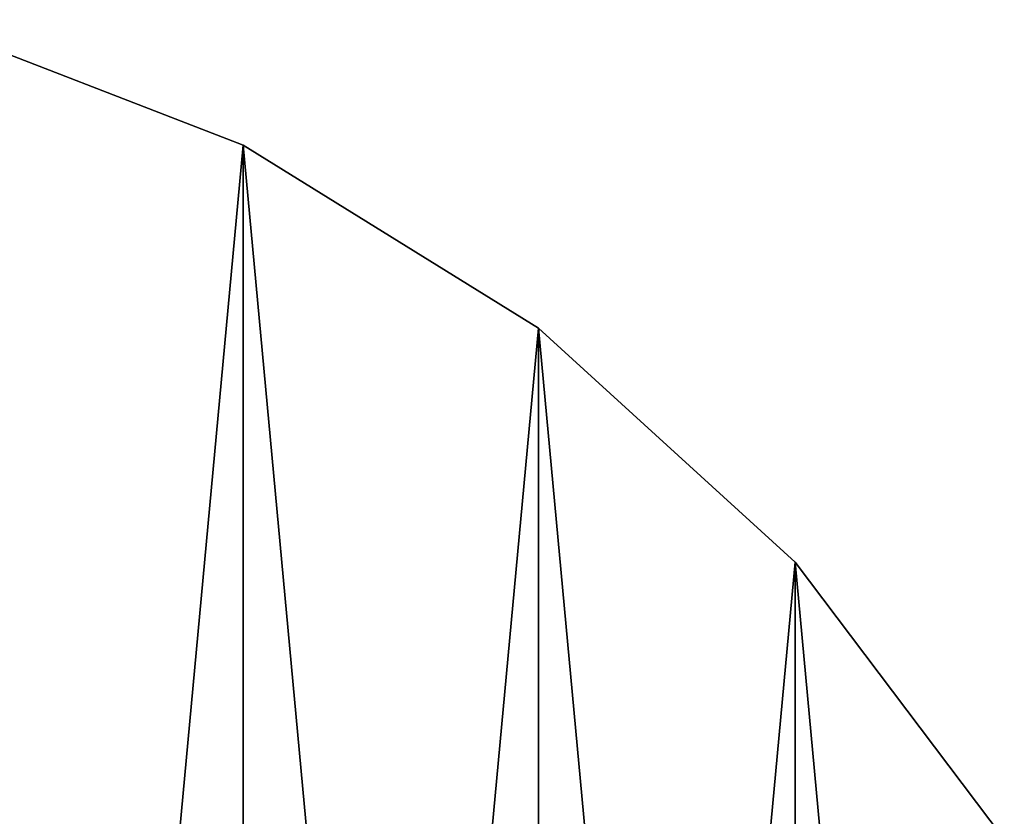
# Model space of a CAD drawing. Units: millimetres. Extents: x -600 to 600, y -938 to 256.
# Drawn here: x 196 to 510, y -18 to 236 of the extents above; entities that cross this region are included whole.
import ezdxf

# ---------------------------------------------------------------- set-up
doc = ezdxf.new("R2010")
doc.units = ezdxf.units.MM
doc.header["$LTSCALE"] = 65.185185
for name, color, linetype in [('1', 7, 'CONTINUOUS'), ('3', 7, 'CONTINUOUS'), ('4', 7, 'CONTINUOUS')]:
    doc.layers.add(name, color=color, linetype=linetype)

msp = doc.modelspace()

# ---------------------------------------------------------------- linework, layer by layer
at = {"layer": '1', "color": 155, "linetype": 'Continuous'}
for points in [[(164.19, 236.15, 340.95), (164.2, -918.05, 340.95), (267.43, 196.15, 340.95), (164.19, 236.15, 340.95)], [(164.2, -918.05, 340.95), (267.44, -878.05, 340.95), (267.43, 196.15, 340.95), (164.2, -918.05, 340.95)], [(267.43, 196.15, 340.95), (267.44, -878.05, 340.95), (361.57, 137.87, 340.95), (267.43, 196.15, 340.95)], [(267.44, -878.05, 340.95), (361.57, -819.77, 340.95), (361.57, 137.87, 340.95), (267.44, -878.05, 340.95)], [(361.57, 137.87, 340.95), (361.57, -819.77, 340.95), (443.4, 63.27, 340.95), (361.57, 137.87, 340.95)], [(361.57, -819.77, 340.95), (443.4, -745.17, 340.95), (443.4, 63.27, 340.95), (361.57, -819.77, 340.95)], [(443.4, 63.27, 340.95), (443.4, -745.17, 340.95), (510.12, -25.08, 340.95), (443.4, 63.27, 340.95)]]:
    msp.add_3dface(points, dxfattribs=at)
at = {"layer": '3', "color": 155, "linetype": 'Continuous'}
for points in [[(164.19, 236.15, 340.95), (267.43, 196.15, 340.95), (164.2, 236.15, 315.95), (164.19, 236.15, 340.95)], [(164.2, 236.15, 315.95), (267.43, 196.15, 340.95), (267.44, 196.15, 315.95), (164.2, 236.15, 315.95)], [(267.43, 196.15, 340.95), (361.57, 137.87, 340.95), (267.44, 196.15, 315.95), (267.43, 196.15, 340.95)], [(267.44, 196.15, 315.95), (361.57, 137.87, 340.95), (361.57, 137.87, 315.95), (267.44, 196.15, 315.95)], [(361.57, 137.87, 340.95), (443.4, 63.27, 340.95), (361.57, 137.87, 315.95), (361.57, 137.87, 340.95)], [(361.57, 137.87, 315.95), (443.4, 63.27, 340.95), (443.4, 63.27, 315.95), (361.57, 137.87, 315.95)], [(443.4, 63.27, 340.95), (510.12, -25.08, 340.95), (443.4, 63.27, 315.95), (443.4, 63.27, 340.95)], [(443.4, 63.27, 315.95), (510.12, -25.08, 340.95), (510.13, -25.08, 315.95), (443.4, 63.27, 315.95)]]:
    msp.add_3dface(points, dxfattribs=at)
at = {"layer": '4', "color": 155, "linetype": 'Continuous'}
for points in [[(267.43, -878.05, 315.95), (164.19, -918.05, 315.95), (164.2, 236.15, 315.95), (267.43, -878.05, 315.95)], [(267.43, -878.05, 315.95), (164.2, 236.15, 315.95), (267.44, 196.15, 315.95), (267.43, -878.05, 315.95)], [(361.57, -819.77, 315.95), (267.43, -878.05, 315.95), (267.44, 196.15, 315.95), (361.57, -819.77, 315.95)], [(361.57, -819.77, 315.95), (267.44, 196.15, 315.95), (361.57, 137.87, 315.95), (361.57, -819.77, 315.95)], [(443.4, -745.17, 315.95), (361.57, -819.77, 315.95), (361.57, 137.87, 315.95), (443.4, -745.17, 315.95)], [(443.4, -745.17, 315.95), (361.57, 137.87, 315.95), (443.4, 63.27, 315.95), (443.4, -745.17, 315.95)], [(510.12, -656.82, 315.95), (443.4, -745.17, 315.95), (443.4, 63.27, 315.95), (510.12, -656.82, 315.95)], [(510.12, -656.82, 315.95), (443.4, 63.27, 315.95), (510.13, -25.08, 315.95), (510.12, -656.82, 315.95)]]:
    msp.add_3dface(points, dxfattribs=at)

doc.saveas('drawing.dxf')
